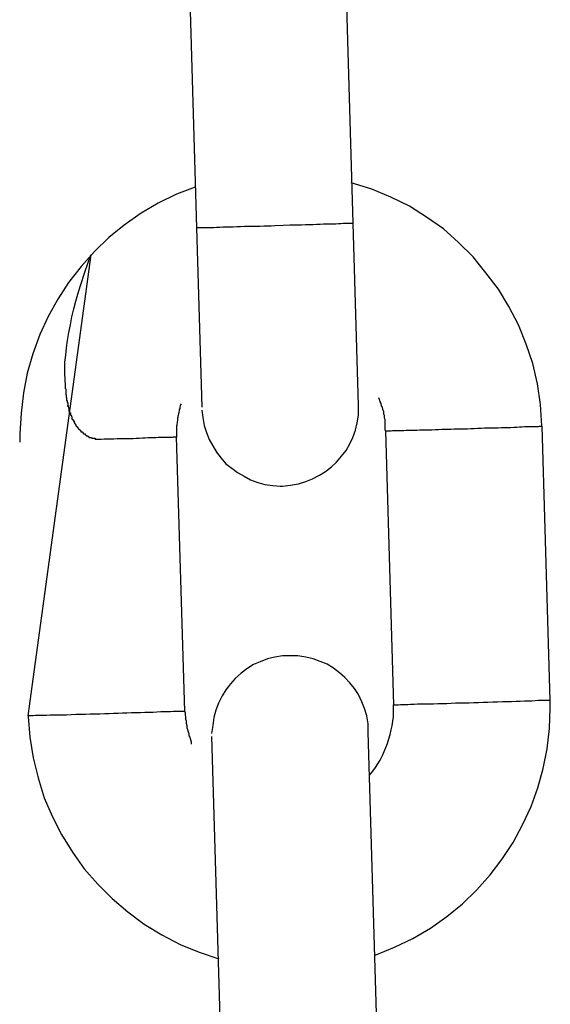
# Model space of a CAD drawing. Extents: x -25.9 to 25.9, y -15.6 to 15.6.
# Drawn here: x -0.6 to -0.4, y -3.5 to -3.2 of the extents above; entities that cross this region are included whole.
import ezdxf

# ---------------------------------------------------------------- set-up
doc = ezdxf.new("R2010")
doc.units = 0
doc.layers.get('0').update_dxf_attribs({"linetype": 'CONTINUOUS'})

msp = doc.modelspace()

# ---------------------------------------------------------------- linework, layer by layer
at = {"color": 0}
for points in [[(-0.4891, -3.1426), (-0.486, -3.2475)], [(-0.4261, -3.2457), (-0.4292, -3.1408)], [(-0.3539, -3.3232), (-0.3539, -3.3232), (-0.3544, -3.315), (-0.3556, -3.3071), (-0.3574, -3.2993), (-0.3599, -3.2919), (-0.3629, -3.2846), (-0.3665, -3.2776), (-0.3705, -3.2709), (-0.3753, -3.2647), (-0.3802, -3.2586), (-0.3858, -3.2531), (-0.3916, -3.2479), (-0.398, -3.2434), (-0.4046, -3.2392), (-0.4117, -3.2357), (-0.419, -3.2327), (-0.4268, -3.2303)], [(-0.3539, -3.3232), (-0.3539, -3.3232), (-0.3544, -3.315), (-0.3556, -3.3071), (-0.3574, -3.2993), (-0.3599, -3.2919), (-0.3629, -3.2846), (-0.3665, -3.2776), (-0.3705, -3.2709), (-0.3753, -3.2647), (-0.3802, -3.2586), (-0.3858, -3.2531), (-0.3916, -3.2479), (-0.398, -3.2434), (-0.4046, -3.2392), (-0.4117, -3.2357), (-0.419, -3.2327), (-0.4268, -3.2303)], [(-0.4865, -3.2319), (-0.4865, -3.2319), (-0.4936, -3.2346), (-0.5006, -3.238), (-0.5072, -3.2419), (-0.5136, -3.2464), (-0.5195, -3.2512), (-0.525, -3.2565), (-0.5301, -3.2622), (-0.5349, -3.2684), (-0.539, -3.2747), (-0.5427, -3.2814), (-0.5459, -3.2883), (-0.5486, -3.2956), (-0.5507, -3.303), (-0.5522, -3.3106), (-0.5531, -3.3183), (-0.5536, -3.3263), (-0.5536, -3.3263), (-0.5536, -3.3263), (-0.5536, -3.3266), (-0.5536, -3.3266), (-0.5536, -3.3269), (-0.5536, -3.3269), (-0.5536, -3.3272), (-0.5536, -3.3275), (-0.5536, -3.3278), (-0.5536, -3.3278), (-0.5536, -3.3281), (-0.5536, -3.3283), (-0.5536, -3.3286), (-0.5536, -3.3286), (-0.5536, -3.3289), (-0.5536, -3.3291), (-0.5536, -3.3294)], [(-0.4865, -3.2319), (-0.4865, -3.2319), (-0.4936, -3.2346), (-0.5006, -3.238), (-0.5072, -3.2419), (-0.5136, -3.2464), (-0.5195, -3.2512), (-0.525, -3.2565), (-0.5301, -3.2622), (-0.5349, -3.2684), (-0.539, -3.2747), (-0.5427, -3.2814), (-0.5459, -3.2883), (-0.5486, -3.2956), (-0.5507, -3.303), (-0.5522, -3.3106), (-0.5531, -3.3183), (-0.5536, -3.3263), (-0.5536, -3.3263), (-0.5536, -3.3263), (-0.5536, -3.3266), (-0.5536, -3.3266), (-0.5536, -3.3269), (-0.5536, -3.3269), (-0.5536, -3.3272), (-0.5536, -3.3275), (-0.5536, -3.3278), (-0.5536, -3.3278), (-0.5536, -3.3281), (-0.5536, -3.3283), (-0.5536, -3.3286), (-0.5536, -3.3286), (-0.5536, -3.3289), (-0.5536, -3.3291), (-0.5536, -3.3294)], [(-0.4262, -3.2457), (-0.4264, -3.2458), (-0.4266, -3.2458), (-0.427, -3.2458), (-0.4274, -3.2458), (-0.4279, -3.2458), (-0.4285, -3.2458), (-0.4292, -3.2458), (-0.4299, -3.2458), (-0.4308, -3.2459), (-0.4317, -3.2459), (-0.4327, -3.246), (-0.4338, -3.246), (-0.435, -3.2461), (-0.4362, -3.2461), (-0.4374, -3.2461), (-0.4387, -3.2462), (-0.4401, -3.2462), (-0.4414, -3.2463), (-0.4429, -3.2463), (-0.4443, -3.2463), (-0.4459, -3.2464), (-0.4473, -3.2464), (-0.4486, -3.2465), (-0.4503, -3.2465), (-0.4528, -3.2466), (-0.456, -3.2467)], [(-0.4262, -3.2457), (-0.4262, -3.2457), (-0.4262, -3.2457), (-0.4262, -3.2457), (-0.4262, -3.2457), (-0.4262, -3.2457), (-0.4262, -3.2457), (-0.4262, -3.2457), (-0.4262, -3.2457), (-0.4262, -3.2457), (-0.4262, -3.2457), (-0.4262, -3.2457), (-0.4262, -3.2457), (-0.4262, -3.2457), (-0.4262, -3.2457), (-0.4262, -3.2457), (-0.4262, -3.2457), (-0.4262, -3.2457), (-0.4262, -3.2457), (-0.4261, -3.2457), (-0.4261, -3.2457), (-0.4261, -3.2457), (-0.4261, -3.2457), (-0.4261, -3.2457), (-0.4261, -3.2457), (-0.4261, -3.2457), (-0.4261, -3.2457), (-0.4261, -3.2457), (-0.4261, -3.2457), (-0.4261, -3.2457), (-0.4261, -3.2457), (-0.4261, -3.2457), (-0.4261, -3.2457), (-0.4261, -3.2457), (-0.4261, -3.2457)], [(-0.4262, -3.2457), (-0.4262, -3.2457), (-0.4262, -3.2457), (-0.4262, -3.2457), (-0.4262, -3.2457), (-0.4262, -3.2457), (-0.4262, -3.2457), (-0.4262, -3.2457), (-0.4262, -3.2457), (-0.4262, -3.2457), (-0.4262, -3.2457), (-0.4262, -3.2457), (-0.4262, -3.2457), (-0.4262, -3.2457), (-0.4262, -3.2457), (-0.4262, -3.2457), (-0.4262, -3.2457), (-0.4262, -3.2457), (-0.4262, -3.2457), (-0.4261, -3.2457), (-0.4261, -3.2457), (-0.4261, -3.2457), (-0.4261, -3.2457), (-0.4261, -3.2457), (-0.4261, -3.2457), (-0.4261, -3.2457), (-0.4261, -3.2457), (-0.4261, -3.2457), (-0.4261, -3.2457), (-0.4261, -3.2457), (-0.4261, -3.2457), (-0.4261, -3.2457), (-0.4261, -3.2457), (-0.4261, -3.2457), (-0.4261, -3.2457)], [(-0.424, -3.3154), (-0.4261, -3.2457)], [(-0.4261, -3.2457), (-0.4261, -3.2457)], [(-0.456, -3.2467), (-0.4574, -3.2468), (-0.4589, -3.2468), (-0.4603, -3.2468), (-0.4618, -3.2469), (-0.4633, -3.2469), (-0.4648, -3.247), (-0.4663, -3.247), (-0.4677, -3.247), (-0.4692, -3.2471), (-0.4706, -3.2471), (-0.472, -3.2472), (-0.4734, -3.2472), (-0.4747, -3.2472), (-0.4759, -3.2472), (-0.4771, -3.2473), (-0.4783, -3.2473), (-0.4794, -3.2474), (-0.4804, -3.2474), (-0.4813, -3.2474), (-0.4821, -3.2475), (-0.4829, -3.2475), (-0.4835, -3.2475), (-0.4842, -3.2475), (-0.4847, -3.2475), (-0.4851, -3.2475), (-0.4854, -3.2475), (-0.4857, -3.2475), (-0.486, -3.2475)], [(-0.486, -3.2475), (-0.484, -3.316)], [(-0.5264, -3.2578), (-0.5505, -3.4341)], [(-0.5364, -3.3042), (-0.5364, -3.3016), (-0.5363, -3.2989), (-0.536, -3.2962), (-0.5357, -3.2934), (-0.5353, -3.2905), (-0.5348, -3.2875), (-0.5342, -3.2846), (-0.5336, -3.2815), (-0.5329, -3.2784), (-0.5321, -3.2755), (-0.5314, -3.2728), (-0.5304, -3.2695), (-0.5287, -3.2644), (-0.5264, -3.2578)], [(-0.5364, -3.3043), (-0.5364, -3.3043), (-0.5364, -3.3043), (-0.5364, -3.3043), (-0.5364, -3.3043), (-0.5364, -3.3043), (-0.5364, -3.3043), (-0.5364, -3.3043), (-0.5364, -3.3043), (-0.5364, -3.3043), (-0.5364, -3.3043), (-0.5364, -3.3043), (-0.5364, -3.3043), (-0.5364, -3.3043), (-0.5364, -3.3043), (-0.5364, -3.3043), (-0.5364, -3.3043), (-0.5364, -3.3045), (-0.5364, -3.3045), (-0.5364, -3.3045), (-0.5364, -3.3045), (-0.5364, -3.3045), (-0.5364, -3.3048), (-0.5364, -3.3048), (-0.5364, -3.3051), (-0.5364, -3.3051), (-0.5364, -3.3054), (-0.5364, -3.3054), (-0.5364, -3.3057), (-0.5364, -3.3057), (-0.5364, -3.306), (-0.5364, -3.306), (-0.5364, -3.3063), (-0.5364, -3.3063), (-0.5364, -3.3066)], [(-0.5364, -3.3043), (-0.5364, -3.3043), (-0.5364, -3.3043), (-0.5364, -3.3043), (-0.5364, -3.3043), (-0.5364, -3.3043), (-0.5364, -3.3043), (-0.5364, -3.3043), (-0.5364, -3.3043), (-0.5364, -3.3043), (-0.5364, -3.3043), (-0.5364, -3.3043), (-0.5364, -3.3043), (-0.5364, -3.3043), (-0.5364, -3.3043), (-0.5364, -3.3043), (-0.5364, -3.3043), (-0.5364, -3.3045), (-0.5364, -3.3045), (-0.5364, -3.3045), (-0.5364, -3.3045), (-0.5364, -3.3045), (-0.5364, -3.3048), (-0.5364, -3.3048), (-0.5364, -3.3051), (-0.5364, -3.3051), (-0.5364, -3.3054), (-0.5364, -3.3054), (-0.5364, -3.3057), (-0.5364, -3.3057), (-0.5364, -3.306), (-0.5364, -3.306), (-0.5364, -3.3063), (-0.5364, -3.3063), (-0.5364, -3.3066)], [(-0.5364, -3.3068), (-0.5364, -3.3068), (-0.5362, -3.3068), (-0.5362, -3.307), (-0.5362, -3.307), (-0.5362, -3.3073), (-0.5362, -3.3073), (-0.5362, -3.3076), (-0.5362, -3.3076), (-0.5362, -3.3079), (-0.5362, -3.3079), (-0.5362, -3.3082), (-0.5362, -3.3082), (-0.5362, -3.3085), (-0.5362, -3.3085), (-0.5362, -3.3088), (-0.5362, -3.3088), (-0.5362, -3.3091)], [(-0.5364, -3.3068), (-0.5364, -3.3068), (-0.5362, -3.3068), (-0.5362, -3.307), (-0.5362, -3.307), (-0.5362, -3.3073), (-0.5362, -3.3073), (-0.5362, -3.3076), (-0.5362, -3.3076), (-0.5362, -3.3079), (-0.5362, -3.3079), (-0.5362, -3.3082), (-0.5362, -3.3082), (-0.5362, -3.3085), (-0.5362, -3.3085), (-0.5362, -3.3088), (-0.5362, -3.3088), (-0.5362, -3.3091)], [(-0.5361, -3.3091), (-0.5361, -3.3091), (-0.536, -3.3091), (-0.536, -3.3093), (-0.536, -3.3093), (-0.536, -3.3096), (-0.536, -3.3096), (-0.536, -3.3099), (-0.536, -3.3099), (-0.536, -3.3102), (-0.536, -3.3102), (-0.536, -3.3105), (-0.536, -3.3105), (-0.536, -3.3108), (-0.536, -3.3108), (-0.536, -3.3111), (-0.536, -3.3111), (-0.536, -3.3114)], [(-0.5361, -3.3091), (-0.5361, -3.3091), (-0.536, -3.3091), (-0.536, -3.3093), (-0.536, -3.3093), (-0.536, -3.3096), (-0.536, -3.3096), (-0.536, -3.3099), (-0.536, -3.3099), (-0.536, -3.3102), (-0.536, -3.3102), (-0.536, -3.3105), (-0.536, -3.3105), (-0.536, -3.3108), (-0.536, -3.3108), (-0.536, -3.3111), (-0.536, -3.3111), (-0.536, -3.3114)], [(-0.536, -3.3113), (-0.536, -3.3113), (-0.5358, -3.3113), (-0.5358, -3.3114), (-0.5358, -3.3114), (-0.5358, -3.3117), (-0.5358, -3.3117), (-0.5358, -3.312), (-0.5358, -3.312), (-0.5358, -3.3123), (-0.5357, -3.3123), (-0.5357, -3.3126), (-0.5357, -3.3126), (-0.5357, -3.3129), (-0.5357, -3.3129), (-0.5357, -3.3132), (-0.5357, -3.3132), (-0.5357, -3.3135)], [(-0.536, -3.3113), (-0.536, -3.3113), (-0.5358, -3.3113), (-0.5358, -3.3114), (-0.5358, -3.3114), (-0.5358, -3.3117), (-0.5358, -3.3117), (-0.5358, -3.312), (-0.5358, -3.312), (-0.5358, -3.3123), (-0.5357, -3.3123), (-0.5357, -3.3126), (-0.5357, -3.3126), (-0.5357, -3.3129), (-0.5357, -3.3129), (-0.5357, -3.3132), (-0.5357, -3.3132), (-0.5357, -3.3135)], [(-0.5357, -3.3135), (-0.5357, -3.3135), (-0.5355, -3.3135), (-0.5355, -3.3135), (-0.5355, -3.3135), (-0.5355, -3.3138), (-0.5355, -3.3138), (-0.5355, -3.314), (-0.5355, -3.314), (-0.5355, -3.3143), (-0.5352, -3.3143), (-0.5352, -3.3145), (-0.5352, -3.3145), (-0.5352, -3.3148), (-0.5352, -3.3148), (-0.5352, -3.3151), (-0.5352, -3.3151), (-0.5352, -3.3154)], [(-0.5357, -3.3135), (-0.5357, -3.3135), (-0.5355, -3.3135), (-0.5355, -3.3135), (-0.5355, -3.3135), (-0.5355, -3.3138), (-0.5355, -3.3138), (-0.5355, -3.314), (-0.5355, -3.314), (-0.5355, -3.3143), (-0.5352, -3.3143), (-0.5352, -3.3145), (-0.5352, -3.3145), (-0.5352, -3.3148), (-0.5352, -3.3148), (-0.5352, -3.3151), (-0.5352, -3.3151), (-0.5352, -3.3154)], [(-0.4138, -3.325), (-0.4138, -3.325), (-0.4138, -3.3241), (-0.4138, -3.3232), (-0.4138, -3.3223), (-0.4139, -3.3217), (-0.4139, -3.3208), (-0.4141, -3.3202), (-0.4141, -3.3193), (-0.4144, -3.3187), (-0.4144, -3.3178), (-0.4147, -3.317), (-0.4149, -3.3161), (-0.4152, -3.3155), (-0.4154, -3.3146), (-0.4157, -3.314), (-0.416, -3.3131), (-0.4163, -3.3125)], [(-0.4138, -3.325), (-0.4138, -3.325), (-0.4138, -3.3241), (-0.4138, -3.3232), (-0.4138, -3.3223), (-0.4139, -3.3217), (-0.4139, -3.3208), (-0.4141, -3.3202), (-0.4141, -3.3193), (-0.4144, -3.3187), (-0.4144, -3.3178), (-0.4147, -3.317), (-0.4149, -3.3161), (-0.4152, -3.3155), (-0.4154, -3.3146), (-0.4157, -3.314), (-0.416, -3.3131), (-0.4163, -3.3125)], [(-0.5354, -3.3156), (-0.5354, -3.3156), (-0.5351, -3.3156), (-0.5351, -3.3156), (-0.5351, -3.3156), (-0.5351, -3.3159), (-0.535, -3.3159), (-0.535, -3.3161), (-0.535, -3.3161), (-0.535, -3.3164), (-0.5348, -3.3164), (-0.5348, -3.3165), (-0.5348, -3.3165), (-0.5348, -3.3168), (-0.5348, -3.3168), (-0.5348, -3.317), (-0.5348, -3.317), (-0.5348, -3.3173)], [(-0.5354, -3.3156), (-0.5354, -3.3156), (-0.5351, -3.3156), (-0.5351, -3.3156), (-0.5351, -3.3156), (-0.5351, -3.3159), (-0.535, -3.3159), (-0.535, -3.3161), (-0.535, -3.3161), (-0.535, -3.3164), (-0.5348, -3.3164), (-0.5348, -3.3165), (-0.5348, -3.3165), (-0.5348, -3.3168), (-0.5348, -3.3168), (-0.5348, -3.317), (-0.5348, -3.317), (-0.5348, -3.3173)], [(-0.5349, -3.3174), (-0.5349, -3.3174), (-0.5346, -3.3174), (-0.5346, -3.3174), (-0.5346, -3.3174), (-0.5346, -3.3177), (-0.5345, -3.3177), (-0.5345, -3.3179), (-0.5345, -3.3179), (-0.5345, -3.3182), (-0.5342, -3.3182), (-0.5342, -3.3183), (-0.5342, -3.3183), (-0.5342, -3.3186), (-0.5342, -3.3186), (-0.5342, -3.3188), (-0.5342, -3.3188), (-0.5342, -3.3191)], [(-0.5349, -3.3174), (-0.5349, -3.3174), (-0.5346, -3.3174), (-0.5346, -3.3174), (-0.5346, -3.3174), (-0.5346, -3.3177), (-0.5345, -3.3177), (-0.5345, -3.3179), (-0.5345, -3.3179), (-0.5345, -3.3182), (-0.5342, -3.3182), (-0.5342, -3.3183), (-0.5342, -3.3183), (-0.5342, -3.3186), (-0.5342, -3.3186), (-0.5342, -3.3188), (-0.5342, -3.3188), (-0.5342, -3.3191)], [(-0.4919, -3.3148), (-0.4921, -3.3152), (-0.4922, -3.3156), (-0.4924, -3.3161), (-0.4924, -3.3165), (-0.4926, -3.3169), (-0.4926, -3.3173), (-0.4927, -3.3178), (-0.4928, -3.3182), (-0.4929, -3.3186), (-0.493, -3.3191), (-0.4931, -3.3195), (-0.4931, -3.32), (-0.4932, -3.3204), (-0.4933, -3.3208), (-0.4933, -3.3212), (-0.4934, -3.3216), (-0.4934, -3.3221), (-0.4935, -3.3225), (-0.4935, -3.3229), (-0.4936, -3.3233), (-0.4936, -3.3238), (-0.4936, -3.3242), (-0.4936, -3.3246), (-0.4936, -3.325), (-0.4936, -3.3254), (-0.4936, -3.3258), (-0.4936, -3.3265), (-0.4936, -3.3274)], [(-0.484, -3.3172), (-0.484, -3.3172), (-0.4836, -3.32), (-0.4831, -3.323), (-0.4822, -3.3257), (-0.4812, -3.3284), (-0.4798, -3.3308), (-0.4784, -3.3333), (-0.4766, -3.3355), (-0.4748, -3.3377), (-0.4725, -3.3394), (-0.4703, -3.3411), (-0.4678, -3.3425), (-0.4653, -3.3439), (-0.4625, -3.3448), (-0.4598, -3.3456), (-0.4568, -3.346), (-0.454, -3.3463), (-0.454, -3.3463), (-0.4537, -3.3463), (-0.4537, -3.3463), (-0.4537, -3.3463), (-0.4537, -3.3463), (-0.4535, -3.3463), (-0.4535, -3.3463), (-0.4535, -3.3463), (-0.4535, -3.3463), (-0.4532, -3.3463), (-0.4532, -3.3463), (-0.4532, -3.3463), (-0.4532, -3.3463), (-0.4531, -3.3463), (-0.4531, -3.3463), (-0.4531, -3.3463), (-0.4531, -3.3463)], [(-0.484, -3.3172), (-0.484, -3.3172), (-0.4836, -3.32), (-0.4831, -3.323), (-0.4822, -3.3257), (-0.4812, -3.3284), (-0.4798, -3.3308), (-0.4784, -3.3333), (-0.4766, -3.3355), (-0.4748, -3.3377), (-0.4725, -3.3394), (-0.4703, -3.3411), (-0.4678, -3.3425), (-0.4653, -3.3439), (-0.4625, -3.3448), (-0.4598, -3.3456), (-0.4568, -3.346), (-0.454, -3.3463), (-0.454, -3.3463), (-0.4537, -3.3463), (-0.4537, -3.3463), (-0.4537, -3.3463), (-0.4537, -3.3463), (-0.4535, -3.3463), (-0.4535, -3.3463), (-0.4535, -3.3463), (-0.4535, -3.3463), (-0.4532, -3.3463), (-0.4532, -3.3463), (-0.4532, -3.3463), (-0.4532, -3.3463), (-0.4531, -3.3463), (-0.4531, -3.3463), (-0.4531, -3.3463), (-0.4531, -3.3463)], [(-0.4531, -3.3463), (-0.4531, -3.3463), (-0.45, -3.3459), (-0.447, -3.3454), (-0.4442, -3.3445), (-0.4416, -3.3435), (-0.4389, -3.3421), (-0.4366, -3.3407), (-0.4344, -3.3389), (-0.4324, -3.3371), (-0.4305, -3.3348), (-0.4288, -3.3326), (-0.4273, -3.3301), (-0.4262, -3.3276), (-0.4252, -3.3248), (-0.4245, -3.3221), (-0.4241, -3.3191), (-0.424, -3.3163), (-0.424, -3.3163), (-0.424, -3.316), (-0.424, -3.316), (-0.424, -3.316), (-0.424, -3.316), (-0.424, -3.3158), (-0.424, -3.3158), (-0.424, -3.3158), (-0.424, -3.3158), (-0.424, -3.3155), (-0.424, -3.3155), (-0.424, -3.3155), (-0.424, -3.3155), (-0.424, -3.3154), (-0.424, -3.3154), (-0.424, -3.3154), (-0.424, -3.3154)], [(-0.4531, -3.3463), (-0.4531, -3.3463), (-0.45, -3.3459), (-0.447, -3.3454), (-0.4442, -3.3445), (-0.4416, -3.3435), (-0.4389, -3.3421), (-0.4366, -3.3407), (-0.4344, -3.3389), (-0.4324, -3.3371), (-0.4305, -3.3348), (-0.4288, -3.3326), (-0.4273, -3.3301), (-0.4262, -3.3276), (-0.4252, -3.3248), (-0.4245, -3.3221), (-0.4241, -3.3191), (-0.424, -3.3163), (-0.424, -3.3163), (-0.424, -3.316), (-0.424, -3.316), (-0.424, -3.316), (-0.424, -3.316), (-0.424, -3.3158), (-0.424, -3.3158), (-0.424, -3.3158), (-0.424, -3.3158), (-0.424, -3.3155), (-0.424, -3.3155), (-0.424, -3.3155), (-0.424, -3.3155), (-0.424, -3.3154), (-0.424, -3.3154), (-0.424, -3.3154), (-0.424, -3.3154)], [(-0.5342, -3.3191), (-0.5342, -3.3191), (-0.5339, -3.3191), (-0.5339, -3.3191), (-0.5339, -3.3191), (-0.5339, -3.3194), (-0.5338, -3.3194), (-0.5338, -3.3195), (-0.5338, -3.3195), (-0.5338, -3.3198), (-0.5336, -3.3198), (-0.5336, -3.3198), (-0.5336, -3.3198), (-0.5336, -3.3201), (-0.5336, -3.3201), (-0.5336, -3.3204), (-0.5336, -3.3204), (-0.5336, -3.3207)], [(-0.5342, -3.3191), (-0.5342, -3.3191), (-0.5339, -3.3191), (-0.5339, -3.3191), (-0.5339, -3.3191), (-0.5339, -3.3194), (-0.5338, -3.3194), (-0.5338, -3.3195), (-0.5338, -3.3195), (-0.5338, -3.3198), (-0.5336, -3.3198), (-0.5336, -3.3198), (-0.5336, -3.3198), (-0.5336, -3.3201), (-0.5336, -3.3201), (-0.5336, -3.3204), (-0.5336, -3.3204), (-0.5336, -3.3207)], [(-0.5336, -3.3207), (-0.5336, -3.3207), (-0.5333, -3.3207), (-0.5333, -3.3207), (-0.5333, -3.3207), (-0.5333, -3.321), (-0.5331, -3.321), (-0.5331, -3.321), (-0.5331, -3.321), (-0.5331, -3.3213), (-0.5328, -3.3213), (-0.5328, -3.3213), (-0.5328, -3.3213), (-0.5328, -3.3216), (-0.5328, -3.3216), (-0.5328, -3.3218), (-0.5328, -3.3218), (-0.5328, -3.3221)], [(-0.5336, -3.3207), (-0.5336, -3.3207), (-0.5333, -3.3207), (-0.5333, -3.3207), (-0.5333, -3.3207), (-0.5333, -3.321), (-0.5331, -3.321), (-0.5331, -3.321), (-0.5331, -3.321), (-0.5331, -3.3213), (-0.5328, -3.3213), (-0.5328, -3.3213), (-0.5328, -3.3213), (-0.5328, -3.3216), (-0.5328, -3.3216), (-0.5328, -3.3218), (-0.5328, -3.3218), (-0.5328, -3.3221)], [(-0.5328, -3.3221), (-0.5328, -3.3221), (-0.5325, -3.3221), (-0.5325, -3.3221), (-0.5325, -3.3221), (-0.5325, -3.3224), (-0.5324, -3.3224), (-0.5324, -3.3224), (-0.5324, -3.3224), (-0.5324, -3.3227), (-0.5321, -3.3227), (-0.5321, -3.3227), (-0.5321, -3.3227), (-0.5321, -3.323), (-0.5321, -3.323), (-0.5321, -3.323), (-0.5321, -3.323), (-0.5321, -3.3233)], [(-0.5328, -3.3221), (-0.5328, -3.3221), (-0.5325, -3.3221), (-0.5325, -3.3221), (-0.5325, -3.3221), (-0.5325, -3.3224), (-0.5324, -3.3224), (-0.5324, -3.3224), (-0.5324, -3.3224), (-0.5324, -3.3227), (-0.5321, -3.3227), (-0.5321, -3.3227), (-0.5321, -3.3227), (-0.5321, -3.323), (-0.5321, -3.323), (-0.5321, -3.323), (-0.5321, -3.323), (-0.5321, -3.3233)], [(-0.532, -3.3233), (-0.532, -3.3233), (-0.5317, -3.3233), (-0.5317, -3.3233), (-0.5317, -3.3233), (-0.5317, -3.3236), (-0.5315, -3.3236), (-0.5315, -3.3236), (-0.5315, -3.3236), (-0.5315, -3.3239), (-0.5312, -3.3239), (-0.5312, -3.3239), (-0.5312, -3.3239), (-0.5312, -3.3242), (-0.5311, -3.3242), (-0.5311, -3.3242), (-0.5311, -3.3242), (-0.5311, -3.3245)], [(-0.532, -3.3233), (-0.532, -3.3233), (-0.5317, -3.3233), (-0.5317, -3.3233), (-0.5317, -3.3233), (-0.5317, -3.3236), (-0.5315, -3.3236), (-0.5315, -3.3236), (-0.5315, -3.3236), (-0.5315, -3.3239), (-0.5312, -3.3239), (-0.5312, -3.3239), (-0.5312, -3.3239), (-0.5312, -3.3242), (-0.5311, -3.3242), (-0.5311, -3.3242), (-0.5311, -3.3242), (-0.5311, -3.3245)], [(-0.5311, -3.3245), (-0.5311, -3.3245), (-0.5308, -3.3245), (-0.5308, -3.3245), (-0.5308, -3.3245), (-0.5308, -3.3246), (-0.5306, -3.3246), (-0.5306, -3.3246), (-0.5306, -3.3246), (-0.5306, -3.3249), (-0.5303, -3.3249), (-0.5303, -3.3249), (-0.5303, -3.3249), (-0.5303, -3.3252), (-0.5302, -3.3252), (-0.5302, -3.3252), (-0.5302, -3.3252), (-0.5302, -3.3255)], [(-0.5311, -3.3245), (-0.5311, -3.3245), (-0.5308, -3.3245), (-0.5308, -3.3245), (-0.5308, -3.3245), (-0.5308, -3.3246), (-0.5306, -3.3246), (-0.5306, -3.3246), (-0.5306, -3.3246), (-0.5306, -3.3249), (-0.5303, -3.3249), (-0.5303, -3.3249), (-0.5303, -3.3249), (-0.5303, -3.3252), (-0.5302, -3.3252), (-0.5302, -3.3252), (-0.5302, -3.3252), (-0.5302, -3.3255)], [(-0.4137, -3.325), (-0.4137, -3.325), (-0.4137, -3.325), (-0.4137, -3.325), (-0.4137, -3.325), (-0.4137, -3.325), (-0.4137, -3.325), (-0.4137, -3.325), (-0.4137, -3.325), (-0.4137, -3.325), (-0.4137, -3.325), (-0.4137, -3.325), (-0.4137, -3.325), (-0.4137, -3.325), (-0.4137, -3.325), (-0.4137, -3.325), (-0.4137, -3.325), (-0.4137, -3.325), (-0.4137, -3.325), (-0.4137, -3.325), (-0.4137, -3.325), (-0.4137, -3.325), (-0.4137, -3.325), (-0.4137, -3.325), (-0.4137, -3.325), (-0.4137, -3.325), (-0.4137, -3.325), (-0.4137, -3.325), (-0.4137, -3.325), (-0.4137, -3.325), (-0.4137, -3.325), (-0.4137, -3.325), (-0.4137, -3.325), (-0.4137, -3.325), (-0.4137, -3.325)], [(-0.4137, -3.325), (-0.4137, -3.325), (-0.4137, -3.325), (-0.4137, -3.325), (-0.4137, -3.325), (-0.4137, -3.325), (-0.4137, -3.325), (-0.4137, -3.325), (-0.4137, -3.325), (-0.4137, -3.325), (-0.4137, -3.325), (-0.4137, -3.325), (-0.4137, -3.325), (-0.4137, -3.325), (-0.4137, -3.325), (-0.4137, -3.325), (-0.4137, -3.325), (-0.4137, -3.325), (-0.4137, -3.325), (-0.4137, -3.325), (-0.4137, -3.325), (-0.4137, -3.325), (-0.4137, -3.325), (-0.4137, -3.325), (-0.4137, -3.325), (-0.4137, -3.325), (-0.4137, -3.325), (-0.4137, -3.325), (-0.4137, -3.325), (-0.4137, -3.325), (-0.4137, -3.325), (-0.4137, -3.325), (-0.4137, -3.325), (-0.4137, -3.325), (-0.4137, -3.325)], [(-0.4137, -3.3251), (-0.4106, -3.43)], [(-0.4137, -3.3251), (-0.4137, -3.3251)], [(-0.4137, -3.3251), (-0.4137, -3.3251), (-0.4136, -3.3251), (-0.4136, -3.3251), (-0.4136, -3.3251), (-0.4136, -3.3251), (-0.4136, -3.3251), (-0.4136, -3.3251), (-0.4136, -3.3251), (-0.4136, -3.3251), (-0.4136, -3.3251), (-0.4136, -3.3251), (-0.4136, -3.3251), (-0.4136, -3.3251), (-0.4136, -3.3251), (-0.4136, -3.3251), (-0.4136, -3.3251), (-0.4136, -3.3251), (-0.4136, -3.3251), (-0.4135, -3.3251), (-0.4135, -3.3251), (-0.4135, -3.3251), (-0.4135, -3.3251), (-0.4135, -3.3251), (-0.4135, -3.3251), (-0.4135, -3.3251), (-0.4135, -3.3251), (-0.4135, -3.3251), (-0.4135, -3.3251), (-0.4135, -3.3251), (-0.4135, -3.3251), (-0.4135, -3.3251), (-0.4135, -3.3251), (-0.4135, -3.3251), (-0.4135, -3.3251)], [(-0.4137, -3.3251), (-0.4137, -3.3251), (-0.4136, -3.3251), (-0.4136, -3.3251), (-0.4136, -3.3251), (-0.4136, -3.3251), (-0.4136, -3.3251), (-0.4136, -3.3251), (-0.4136, -3.3251), (-0.4136, -3.3251), (-0.4136, -3.3251), (-0.4136, -3.3251), (-0.4136, -3.3251), (-0.4136, -3.3251), (-0.4136, -3.3251), (-0.4136, -3.3251), (-0.4136, -3.3251), (-0.4136, -3.3251), (-0.4136, -3.3251), (-0.4135, -3.3251), (-0.4135, -3.3251), (-0.4135, -3.3251), (-0.4135, -3.3251), (-0.4135, -3.3251), (-0.4135, -3.3251), (-0.4135, -3.3251), (-0.4135, -3.3251), (-0.4135, -3.3251), (-0.4135, -3.3251), (-0.4135, -3.3251), (-0.4135, -3.3251), (-0.4135, -3.3251), (-0.4135, -3.3251), (-0.4135, -3.3251), (-0.4135, -3.3251)], [(-0.4135, -3.3251), (-0.4133, -3.3251), (-0.4131, -3.3251), (-0.4128, -3.3251), (-0.4125, -3.3251), (-0.412, -3.3251), (-0.4116, -3.3251), (-0.411, -3.325), (-0.4105, -3.325), (-0.4098, -3.325), (-0.4091, -3.325), (-0.4084, -3.325), (-0.4076, -3.325), (-0.4067, -3.325), (-0.4058, -3.3249), (-0.4048, -3.3249), (-0.4039, -3.3249), (-0.4028, -3.3248), (-0.4017, -3.3248), (-0.4006, -3.3247), (-0.3995, -3.3247), (-0.3984, -3.3247), (-0.3972, -3.3247), (-0.396, -3.3247), (-0.3947, -3.3246), (-0.3935, -3.3246), (-0.3922, -3.3245), (-0.391, -3.3245), (-0.3898, -3.3245), (-0.3886, -3.3245), (-0.3874, -3.3244), (-0.3861, -3.3244), (-0.3849, -3.3243), (-0.3837, -3.3243), (-0.3824, -3.3243), (-0.3811, -3.3242), (-0.3798, -3.3242), (-0.3785, -3.3241), (-0.3772, -3.3241), (-0.3759, -3.324), (-0.3746, -3.324), (-0.3733, -3.324), (-0.372, -3.324), (-0.3706, -3.3239), (-0.3694, -3.3238), (-0.3682, -3.3238), (-0.3669, -3.3238), (-0.3658, -3.3238), (-0.3646, -3.3237), (-0.3635, -3.3237), (-0.3625, -3.3236), (-0.3615, -3.3236), (-0.3606, -3.3235), (-0.3596, -3.3235), (-0.3588, -3.3235), (-0.358, -3.3235), (-0.3573, -3.3235), (-0.3567, -3.3234), (-0.3561, -3.3234), (-0.3556, -3.3234), (-0.3552, -3.3234), (-0.3548, -3.3233), (-0.3545, -3.3233), (-0.3542, -3.3233), (-0.354, -3.3233), (-0.3538, -3.3233)], [(-0.3507, -3.4282), (-0.3538, -3.3233)], [(-0.5302, -3.3255), (-0.5302, -3.3255), (-0.5299, -3.3255), (-0.5299, -3.3255), (-0.5299, -3.3255), (-0.5299, -3.3255), (-0.5296, -3.3255), (-0.5296, -3.3255), (-0.5296, -3.3255), (-0.5296, -3.3258), (-0.5293, -3.3258), (-0.5293, -3.3258), (-0.5293, -3.3258), (-0.5293, -3.3261), (-0.5292, -3.3261), (-0.5292, -3.3261), (-0.5292, -3.3261), (-0.5292, -3.3264)], [(-0.5302, -3.3255), (-0.5302, -3.3255), (-0.5299, -3.3255), (-0.5299, -3.3255), (-0.5299, -3.3255), (-0.5299, -3.3255), (-0.5296, -3.3255), (-0.5296, -3.3255), (-0.5296, -3.3255), (-0.5296, -3.3258), (-0.5293, -3.3258), (-0.5293, -3.3258), (-0.5293, -3.3258), (-0.5293, -3.3261), (-0.5292, -3.3261), (-0.5292, -3.3261), (-0.5292, -3.3261), (-0.5292, -3.3264)], [(-0.5292, -3.3263), (-0.5292, -3.3263), (-0.5289, -3.3263), (-0.5289, -3.3263), (-0.5289, -3.3263), (-0.5289, -3.3263), (-0.5286, -3.3263), (-0.5286, -3.3263), (-0.5286, -3.3263), (-0.5286, -3.3266), (-0.5283, -3.3266), (-0.5283, -3.3266), (-0.5283, -3.3266), (-0.5283, -3.3267), (-0.5282, -3.3267), (-0.5282, -3.3267), (-0.5282, -3.3267), (-0.5282, -3.327)], [(-0.5292, -3.3263), (-0.5292, -3.3263), (-0.5289, -3.3263), (-0.5289, -3.3263), (-0.5289, -3.3263), (-0.5289, -3.3263), (-0.5286, -3.3263), (-0.5286, -3.3263), (-0.5286, -3.3263), (-0.5286, -3.3266), (-0.5283, -3.3266), (-0.5283, -3.3266), (-0.5283, -3.3266), (-0.5283, -3.3267), (-0.5282, -3.3267), (-0.5282, -3.3267), (-0.5282, -3.3267), (-0.5282, -3.327)], [(-0.5282, -3.327), (-0.5282, -3.327), (-0.5279, -3.327), (-0.5279, -3.327), (-0.5279, -3.327), (-0.5279, -3.327), (-0.5276, -3.327), (-0.5276, -3.327), (-0.5276, -3.327), (-0.5276, -3.3273), (-0.5273, -3.3273), (-0.5273, -3.3273), (-0.5273, -3.3273), (-0.5273, -3.3273), (-0.5271, -3.3273), (-0.5271, -3.3273), (-0.5271, -3.3273), (-0.5271, -3.3276)], [(-0.5282, -3.327), (-0.5282, -3.327), (-0.5279, -3.327), (-0.5279, -3.327), (-0.5279, -3.327), (-0.5279, -3.327), (-0.5276, -3.327), (-0.5276, -3.327), (-0.5276, -3.327), (-0.5276, -3.3273), (-0.5273, -3.3273), (-0.5273, -3.3273), (-0.5273, -3.3273), (-0.5273, -3.3273), (-0.5271, -3.3273), (-0.5271, -3.3273), (-0.5271, -3.3273), (-0.5271, -3.3276)], [(-0.5272, -3.3276), (-0.5272, -3.3276), (-0.5269, -3.3276), (-0.5269, -3.3276), (-0.5269, -3.3276), (-0.5269, -3.3276), (-0.5266, -3.3276), (-0.5266, -3.3276), (-0.5266, -3.3276), (-0.5266, -3.3276), (-0.5263, -3.3276), (-0.5263, -3.3276), (-0.5263, -3.3276), (-0.5263, -3.3276), (-0.5261, -3.3276), (-0.5261, -3.3276), (-0.5261, -3.3276), (-0.5261, -3.3279)], [(-0.5272, -3.3276), (-0.5272, -3.3276), (-0.5269, -3.3276), (-0.5269, -3.3276), (-0.5269, -3.3276), (-0.5269, -3.3276), (-0.5266, -3.3276), (-0.5266, -3.3276), (-0.5266, -3.3276), (-0.5266, -3.3276), (-0.5263, -3.3276), (-0.5263, -3.3276), (-0.5263, -3.3276), (-0.5263, -3.3276), (-0.5261, -3.3276), (-0.5261, -3.3276), (-0.5261, -3.3276), (-0.5261, -3.3279)], [(-0.526, -3.3279), (-0.526, -3.3279), (-0.5257, -3.3279), (-0.5257, -3.3279), (-0.5256, -3.3279), (-0.5256, -3.3279), (-0.5253, -3.3279), (-0.5253, -3.3279), (-0.5253, -3.3279), (-0.5253, -3.3279), (-0.525, -3.3279), (-0.525, -3.3279), (-0.525, -3.3279), (-0.525, -3.3279), (-0.5248, -3.3279), (-0.5248, -3.3279), (-0.5248, -3.3279), (-0.5248, -3.3282)], [(-0.526, -3.3279), (-0.526, -3.3279), (-0.5257, -3.3279), (-0.5257, -3.3279), (-0.5256, -3.3279), (-0.5256, -3.3279), (-0.5253, -3.3279), (-0.5253, -3.3279), (-0.5253, -3.3279), (-0.5253, -3.3279), (-0.525, -3.3279), (-0.525, -3.3279), (-0.525, -3.3279), (-0.525, -3.3279), (-0.5248, -3.3279), (-0.5248, -3.3279), (-0.5248, -3.3279), (-0.5248, -3.3282)], [(-0.5249, -3.3283), (-0.5249, -3.3283), (-0.5246, -3.3283), (-0.5246, -3.3283), (-0.5245, -3.3283), (-0.5245, -3.3283), (-0.5242, -3.3283), (-0.5242, -3.3283), (-0.5242, -3.3283), (-0.5242, -3.3283), (-0.5239, -3.3283), (-0.5239, -3.3283), (-0.5239, -3.3283), (-0.5239, -3.3283), (-0.5237, -3.3283), (-0.5237, -3.3283), (-0.5237, -3.3283), (-0.5237, -3.3283)], [(-0.5249, -3.3283), (-0.5249, -3.3283), (-0.5246, -3.3283), (-0.5246, -3.3283), (-0.5245, -3.3283), (-0.5245, -3.3283), (-0.5242, -3.3283), (-0.5242, -3.3283), (-0.5242, -3.3283), (-0.5242, -3.3283), (-0.5239, -3.3283), (-0.5239, -3.3283), (-0.5239, -3.3283), (-0.5239, -3.3283), (-0.5237, -3.3283), (-0.5237, -3.3283), (-0.5237, -3.3283), (-0.5237, -3.3283)], [(-0.4938, -3.3275), (-0.494, -3.3275), (-0.4943, -3.3275), (-0.4945, -3.3275), (-0.4949, -3.3275), (-0.4953, -3.3276), (-0.4957, -3.3276), (-0.4963, -3.3276), (-0.4969, -3.3276), (-0.4975, -3.3276), (-0.4982, -3.3276), (-0.499, -3.3277), (-0.4998, -3.3277), (-0.5006, -3.3277), (-0.5015, -3.3278), (-0.5025, -3.3278), (-0.5035, -3.3278), (-0.5046, -3.3278), (-0.5056, -3.3279), (-0.5067, -3.3279), (-0.5079, -3.328), (-0.509, -3.328), (-0.5102, -3.3281), (-0.5114, -3.3281), (-0.5127, -3.3281), (-0.5139, -3.3281), (-0.5151, -3.3282), (-0.5163, -3.3282), (-0.5176, -3.3283), (-0.5188, -3.3283), (-0.52, -3.3283), (-0.5213, -3.3283), (-0.5225, -3.3284), (-0.5237, -3.3284)], [(-0.4939, -3.3274), (-0.4939, -3.3274), (-0.4938, -3.3274), (-0.4938, -3.3274), (-0.4938, -3.3274), (-0.4938, -3.3274), (-0.4938, -3.3274), (-0.4938, -3.3274), (-0.4938, -3.3274), (-0.4938, -3.3274), (-0.4938, -3.3274), (-0.4938, -3.3274), (-0.4938, -3.3274), (-0.4938, -3.3274), (-0.4938, -3.3274), (-0.4938, -3.3274), (-0.4938, -3.3274), (-0.4938, -3.3274)], [(-0.4939, -3.3274), (-0.4939, -3.3274), (-0.4938, -3.3274), (-0.4938, -3.3274), (-0.4938, -3.3274), (-0.4938, -3.3274), (-0.4938, -3.3274), (-0.4938, -3.3274), (-0.4938, -3.3274), (-0.4938, -3.3274), (-0.4938, -3.3274), (-0.4938, -3.3274), (-0.4938, -3.3274), (-0.4938, -3.3274), (-0.4938, -3.3274), (-0.4938, -3.3274), (-0.4938, -3.3274), (-0.4938, -3.3274)], [(-0.4937, -3.3274), (-0.4937, -3.3274), (-0.4937, -3.3274), (-0.4937, -3.3274), (-0.4937, -3.3274), (-0.4937, -3.3274), (-0.4937, -3.3274), (-0.4937, -3.3274), (-0.4937, -3.3274), (-0.4937, -3.3274), (-0.4937, -3.3274), (-0.4937, -3.3274), (-0.4937, -3.3274), (-0.4937, -3.3274), (-0.4937, -3.3274), (-0.4937, -3.3274), (-0.4937, -3.3274), (-0.4937, -3.3274), (-0.4937, -3.3274), (-0.4937, -3.3274), (-0.4937, -3.3274), (-0.4937, -3.3274), (-0.4937, -3.3274), (-0.4937, -3.3274), (-0.4937, -3.3274), (-0.4937, -3.3274), (-0.4937, -3.3274), (-0.4937, -3.3274), (-0.4937, -3.3274), (-0.4937, -3.3274), (-0.4937, -3.3274), (-0.4937, -3.3274), (-0.4937, -3.3274), (-0.4937, -3.3274), (-0.4937, -3.3274)], [(-0.4937, -3.3274), (-0.4937, -3.3274), (-0.4937, -3.3274), (-0.4937, -3.3274), (-0.4937, -3.3274), (-0.4937, -3.3274), (-0.4937, -3.3274), (-0.4937, -3.3274), (-0.4937, -3.3274), (-0.4937, -3.3274), (-0.4937, -3.3274), (-0.4937, -3.3274), (-0.4937, -3.3274), (-0.4937, -3.3274), (-0.4937, -3.3274), (-0.4937, -3.3274), (-0.4937, -3.3274), (-0.4937, -3.3274), (-0.4937, -3.3274), (-0.4937, -3.3274), (-0.4937, -3.3274), (-0.4937, -3.3274), (-0.4937, -3.3274), (-0.4937, -3.3274), (-0.4937, -3.3274), (-0.4937, -3.3274), (-0.4937, -3.3274), (-0.4937, -3.3274), (-0.4937, -3.3274), (-0.4937, -3.3274), (-0.4937, -3.3274), (-0.4937, -3.3274), (-0.4937, -3.3274), (-0.4937, -3.3274), (-0.4937, -3.3274)], [(-0.4905, -3.4324), (-0.4936, -3.3274)], [(-0.4936, -3.3274), (-0.4936, -3.3275)], [(-0.4203, -3.4402), (-0.4203, -3.4402), (-0.4204, -3.4371), (-0.4209, -3.4341), (-0.4217, -3.4313), (-0.4228, -3.4287), (-0.424, -3.426), (-0.4256, -3.4237), (-0.4273, -3.4215), (-0.4293, -3.4195), (-0.4313, -3.4176), (-0.4336, -3.4159), (-0.436, -3.4144), (-0.4387, -3.4133), (-0.4414, -3.4123), (-0.4442, -3.4116), (-0.4472, -3.4112), (-0.4503, -3.4111), (-0.4503, -3.4111), (-0.4531, -3.4112), (-0.4561, -3.4116), (-0.4588, -3.4123), (-0.4617, -3.4134), (-0.4642, -3.4145), (-0.4667, -3.4161), (-0.4689, -3.4178), (-0.4712, -3.4198), (-0.473, -3.4218), (-0.4748, -3.4241), (-0.4762, -3.4265), (-0.4776, -3.4292), (-0.4786, -3.4319), (-0.4794, -3.4348), (-0.4798, -3.4378), (-0.4802, -3.4409)], [(-0.4203, -3.4402), (-0.4203, -3.4402), (-0.4204, -3.4371), (-0.4209, -3.4341), (-0.4217, -3.4313), (-0.4228, -3.4287), (-0.424, -3.426), (-0.4256, -3.4237), (-0.4273, -3.4215), (-0.4293, -3.4195), (-0.4313, -3.4176), (-0.4336, -3.4159), (-0.436, -3.4144), (-0.4387, -3.4133), (-0.4414, -3.4123), (-0.4442, -3.4116), (-0.4472, -3.4112), (-0.4503, -3.4111), (-0.4503, -3.4111), (-0.4531, -3.4112), (-0.4561, -3.4116), (-0.4588, -3.4123), (-0.4617, -3.4134), (-0.4642, -3.4145), (-0.4667, -3.4161), (-0.4689, -3.4178), (-0.4712, -3.4198), (-0.473, -3.4218), (-0.4748, -3.4241), (-0.4762, -3.4265), (-0.4776, -3.4292), (-0.4786, -3.4319), (-0.4794, -3.4348), (-0.4798, -3.4378), (-0.4802, -3.4409)], [(-0.4198, -3.4568), (-0.4198, -3.4568), (-0.4186, -3.4553), (-0.4176, -3.4539), (-0.4167, -3.4524), (-0.4158, -3.451), (-0.4149, -3.4493), (-0.4142, -3.4478), (-0.4136, -3.4462), (-0.413, -3.4447), (-0.4124, -3.4429), (-0.4119, -3.4412), (-0.4115, -3.4394), (-0.4112, -3.4379), (-0.4109, -3.4361), (-0.4107, -3.4345), (-0.4106, -3.4327), (-0.4106, -3.4312), (-0.4106, -3.4312), (-0.4106, -3.4309), (-0.4106, -3.4309), (-0.4106, -3.4307), (-0.4106, -3.4307), (-0.4106, -3.4304), (-0.4106, -3.4304), (-0.4106, -3.4304), (-0.4106, -3.4304), (-0.4106, -3.4301), (-0.4106, -3.4301), (-0.4106, -3.4301), (-0.4106, -3.4301), (-0.4106, -3.4299), (-0.4106, -3.4299), (-0.4106, -3.4299), (-0.4106, -3.4299)], [(-0.4198, -3.4568), (-0.4198, -3.4568), (-0.4186, -3.4553), (-0.4176, -3.4539), (-0.4167, -3.4524), (-0.4158, -3.451), (-0.4149, -3.4493), (-0.4142, -3.4478), (-0.4136, -3.4462), (-0.413, -3.4447), (-0.4124, -3.4429), (-0.4119, -3.4412), (-0.4115, -3.4394), (-0.4112, -3.4379), (-0.4109, -3.4361), (-0.4107, -3.4345), (-0.4106, -3.4327), (-0.4106, -3.4312), (-0.4106, -3.4312), (-0.4106, -3.4309), (-0.4106, -3.4309), (-0.4106, -3.4307), (-0.4106, -3.4307), (-0.4106, -3.4304), (-0.4106, -3.4304), (-0.4106, -3.4304), (-0.4106, -3.4304), (-0.4106, -3.4301), (-0.4106, -3.4301), (-0.4106, -3.4301), (-0.4106, -3.4301), (-0.4106, -3.4299), (-0.4106, -3.4299), (-0.4106, -3.4299), (-0.4106, -3.4299)], [(-0.4177, -3.5256), (-0.4177, -3.5256), (-0.4103, -3.5226), (-0.4033, -3.5192), (-0.3965, -3.5153), (-0.3903, -3.5109), (-0.3843, -3.506), (-0.3788, -3.5007), (-0.3737, -3.4949), (-0.3692, -3.489), (-0.3649, -3.4825), (-0.3613, -3.4758), (-0.358, -3.4688), (-0.3555, -3.4617), (-0.3534, -3.4542), (-0.3519, -3.4467), (-0.351, -3.4389), (-0.3507, -3.4312), (-0.3507, -3.4312), (-0.3507, -3.4309), (-0.3507, -3.4307), (-0.3507, -3.4304), (-0.3507, -3.4304), (-0.3507, -3.4301), (-0.3507, -3.4299), (-0.3507, -3.4296), (-0.3507, -3.4296), (-0.3507, -3.4293), (-0.3507, -3.429), (-0.3507, -3.4287), (-0.3507, -3.4287), (-0.3507, -3.4284), (-0.3507, -3.4283), (-0.3507, -3.4281), (-0.3507, -3.4281)], [(-0.4177, -3.5256), (-0.4177, -3.5256), (-0.4103, -3.5226), (-0.4033, -3.5192), (-0.3965, -3.5153), (-0.3903, -3.5109), (-0.3843, -3.506), (-0.3788, -3.5007), (-0.3737, -3.4949), (-0.3692, -3.489), (-0.3649, -3.4825), (-0.3613, -3.4758), (-0.358, -3.4688), (-0.3555, -3.4617), (-0.3534, -3.4542), (-0.3519, -3.4467), (-0.351, -3.4389), (-0.3507, -3.4312), (-0.3507, -3.4312), (-0.3507, -3.4309), (-0.3507, -3.4307), (-0.3507, -3.4304), (-0.3507, -3.4304), (-0.3507, -3.4301), (-0.3507, -3.4299), (-0.3507, -3.4296), (-0.3507, -3.4296), (-0.3507, -3.4293), (-0.3507, -3.429), (-0.3507, -3.4287), (-0.3507, -3.4287), (-0.3507, -3.4284), (-0.3507, -3.4283), (-0.3507, -3.4281), (-0.3507, -3.4281)], [(-0.3509, -3.4282), (-0.3512, -3.4282), (-0.3515, -3.4282), (-0.3521, -3.4283), (-0.3527, -3.4283), (-0.3534, -3.4283), (-0.3544, -3.4283), (-0.3554, -3.4283), (-0.3565, -3.4284), (-0.3577, -3.4285), (-0.3591, -3.4285), (-0.3606, -3.4285), (-0.3622, -3.4286), (-0.3638, -3.4286), (-0.3655, -3.4287), (-0.3673, -3.4288), (-0.369, -3.4288), (-0.3709, -3.4289), (-0.3727, -3.4289), (-0.3746, -3.429), (-0.3764, -3.429), (-0.3782, -3.4291), (-0.38, -3.4291), (-0.3817, -3.4292), (-0.3834, -3.4293), (-0.3851, -3.4293), (-0.3869, -3.4293), (-0.3886, -3.4294), (-0.3903, -3.4295), (-0.392, -3.4295), (-0.3937, -3.4295), (-0.3954, -3.4296), (-0.397, -3.4296), (-0.3986, -3.4297), (-0.4, -3.4297), (-0.4015, -3.4297), (-0.4028, -3.4298), (-0.4041, -3.4298), (-0.4052, -3.4299), (-0.4063, -3.4299), (-0.4072, -3.4299), (-0.408, -3.4299), (-0.4087, -3.43), (-0.4093, -3.43), (-0.4098, -3.43), (-0.4102, -3.43), (-0.4106, -3.43)], [(-0.3509, -3.4282), (-0.3509, -3.4282), (-0.3508, -3.4282), (-0.3508, -3.4282), (-0.3508, -3.4282), (-0.3508, -3.4282), (-0.3508, -3.4282), (-0.3508, -3.4282), (-0.3508, -3.4282), (-0.3508, -3.4282), (-0.3508, -3.4282), (-0.3508, -3.4282), (-0.3508, -3.4282), (-0.3508, -3.4282), (-0.3508, -3.4282), (-0.3508, -3.4282), (-0.3508, -3.4282), (-0.3508, -3.4282), (-0.3508, -3.4282), (-0.3508, -3.4282), (-0.3508, -3.4282), (-0.3508, -3.4282), (-0.3508, -3.4282), (-0.3508, -3.4282), (-0.3508, -3.4282), (-0.3508, -3.4282), (-0.3508, -3.4282), (-0.3508, -3.4282), (-0.3508, -3.4282), (-0.3508, -3.4282), (-0.3508, -3.4282), (-0.3508, -3.4282), (-0.3508, -3.4282), (-0.3508, -3.4282), (-0.3508, -3.4282)], [(-0.3509, -3.4282), (-0.3509, -3.4282), (-0.3508, -3.4282), (-0.3508, -3.4282), (-0.3508, -3.4282), (-0.3508, -3.4282), (-0.3508, -3.4282), (-0.3508, -3.4282), (-0.3508, -3.4282), (-0.3508, -3.4282), (-0.3508, -3.4282), (-0.3508, -3.4282), (-0.3508, -3.4282), (-0.3508, -3.4282), (-0.3508, -3.4282), (-0.3508, -3.4282), (-0.3508, -3.4282), (-0.3508, -3.4282), (-0.3508, -3.4282), (-0.3508, -3.4282), (-0.3508, -3.4282), (-0.3508, -3.4282), (-0.3508, -3.4282), (-0.3508, -3.4282), (-0.3508, -3.4282), (-0.3508, -3.4282), (-0.3508, -3.4282), (-0.3508, -3.4282), (-0.3508, -3.4282), (-0.3508, -3.4282), (-0.3508, -3.4282), (-0.3508, -3.4282), (-0.3508, -3.4282), (-0.3508, -3.4282), (-0.3508, -3.4282)], [(-0.3507, -3.4282), (-0.3508, -3.4282)], [(-0.4907, -3.4324), (-0.491, -3.4324), (-0.4914, -3.4324), (-0.4918, -3.4324), (-0.4924, -3.4324), (-0.4931, -3.4324), (-0.4939, -3.4325), (-0.4949, -3.4325), (-0.4959, -3.4326), (-0.4971, -3.4326), (-0.4983, -3.4326), (-0.4996, -3.4326), (-0.5011, -3.4327), (-0.5026, -3.4328), (-0.5041, -3.4328), (-0.5058, -3.4328), (-0.5074, -3.4329), (-0.5091, -3.433), (-0.5108, -3.433), (-0.5126, -3.4331), (-0.5143, -3.4331), (-0.516, -3.4332), (-0.5177, -3.4332), (-0.5194, -3.4333), (-0.5211, -3.4333), (-0.5229, -3.4334), (-0.5247, -3.4334), (-0.5266, -3.4335), (-0.5284, -3.4336), (-0.5303, -3.4336), (-0.5321, -3.4336), (-0.5339, -3.4337), (-0.5357, -3.4338), (-0.5373, -3.4338), (-0.539, -3.4338), (-0.5405, -3.4339), (-0.542, -3.4339), (-0.5433, -3.434), (-0.5446, -3.434), (-0.5457, -3.434), (-0.5468, -3.434), (-0.5476, -3.434), (-0.5484, -3.4341), (-0.549, -3.4341), (-0.5495, -3.4341), (-0.55, -3.4341), (-0.5505, -3.4341)], [(-0.5504, -3.4343), (-0.5504, -3.4343), (-0.5497, -3.4422), (-0.5485, -3.4502), (-0.5466, -3.4578), (-0.5442, -3.4654), (-0.5412, -3.4725), (-0.5376, -3.4795), (-0.5334, -3.4862), (-0.5289, -3.4926), (-0.5237, -3.4985), (-0.5182, -3.504), (-0.5122, -3.5091), (-0.506, -3.5138), (-0.4993, -3.5179), (-0.4923, -3.5215), (-0.485, -3.5245), (-0.4775, -3.5271)], [(-0.5504, -3.4343), (-0.5504, -3.4343), (-0.5497, -3.4422), (-0.5485, -3.4502), (-0.5466, -3.4578), (-0.5442, -3.4654), (-0.5412, -3.4725), (-0.5376, -3.4795), (-0.5334, -3.4862), (-0.5289, -3.4926), (-0.5237, -3.4985), (-0.5182, -3.504), (-0.5122, -3.5091), (-0.506, -3.5138), (-0.4993, -3.5179), (-0.4923, -3.5215), (-0.485, -3.5245), (-0.4775, -3.5271)], [(-0.4907, -3.4324), (-0.4907, -3.4324), (-0.4907, -3.4324), (-0.4907, -3.4324), (-0.4907, -3.4324), (-0.4907, -3.4324), (-0.4907, -3.4324), (-0.4907, -3.4324), (-0.4907, -3.4324), (-0.4907, -3.4324), (-0.4907, -3.4324), (-0.4907, -3.4324), (-0.4907, -3.4324), (-0.4907, -3.4324), (-0.4907, -3.4324), (-0.4907, -3.4324), (-0.4907, -3.4324), (-0.4907, -3.4324), (-0.4907, -3.4324), (-0.4905, -3.4324), (-0.4905, -3.4324), (-0.4905, -3.4324), (-0.4905, -3.4324), (-0.4905, -3.4324), (-0.4905, -3.4324), (-0.4905, -3.4324), (-0.4905, -3.4324), (-0.4905, -3.4324), (-0.4905, -3.4324), (-0.4905, -3.4324), (-0.4905, -3.4324), (-0.4905, -3.4324), (-0.4905, -3.4324), (-0.4905, -3.4324), (-0.4905, -3.4324)], [(-0.4907, -3.4324), (-0.4907, -3.4324), (-0.4907, -3.4324), (-0.4907, -3.4324), (-0.4907, -3.4324), (-0.4907, -3.4324), (-0.4907, -3.4324), (-0.4907, -3.4324), (-0.4907, -3.4324), (-0.4907, -3.4324), (-0.4907, -3.4324), (-0.4907, -3.4324), (-0.4907, -3.4324), (-0.4907, -3.4324), (-0.4907, -3.4324), (-0.4907, -3.4324), (-0.4907, -3.4324), (-0.4907, -3.4324), (-0.4907, -3.4324), (-0.4905, -3.4324), (-0.4905, -3.4324), (-0.4905, -3.4324), (-0.4905, -3.4324), (-0.4905, -3.4324), (-0.4905, -3.4324), (-0.4905, -3.4324), (-0.4905, -3.4324), (-0.4905, -3.4324), (-0.4905, -3.4324), (-0.4905, -3.4324), (-0.4905, -3.4324), (-0.4905, -3.4324), (-0.4905, -3.4324), (-0.4905, -3.4324), (-0.4905, -3.4324)], [(-0.4905, -3.4324), (-0.4906, -3.4324)], [(-0.4905, -3.4324), (-0.4905, -3.4324), (-0.4903, -3.433), (-0.4903, -3.4339), (-0.4902, -3.4345), (-0.4902, -3.4354), (-0.4899, -3.436), (-0.4899, -3.4369), (-0.4897, -3.4378), (-0.4897, -3.4387), (-0.4894, -3.4393), (-0.4892, -3.4402), (-0.4889, -3.4408), (-0.4889, -3.4417), (-0.4886, -3.4423), (-0.4883, -3.4432), (-0.488, -3.444), (-0.488, -3.4449)], [(-0.4905, -3.4324), (-0.4905, -3.4324), (-0.4903, -3.433), (-0.4903, -3.4339), (-0.4902, -3.4345), (-0.4902, -3.4354), (-0.4899, -3.436), (-0.4899, -3.4369), (-0.4897, -3.4378), (-0.4897, -3.4387), (-0.4894, -3.4393), (-0.4892, -3.4402), (-0.4889, -3.4408), (-0.4889, -3.4417), (-0.4886, -3.4423), (-0.4883, -3.4432), (-0.488, -3.444), (-0.488, -3.4449)], [(-0.4129, -3.69), (-0.4203, -3.4403)], [(-0.4802, -3.442), (-0.4728, -3.6916)]]:
    msp.add_lwpolyline(points, dxfattribs=at)

doc.saveas('drawing.dxf')
